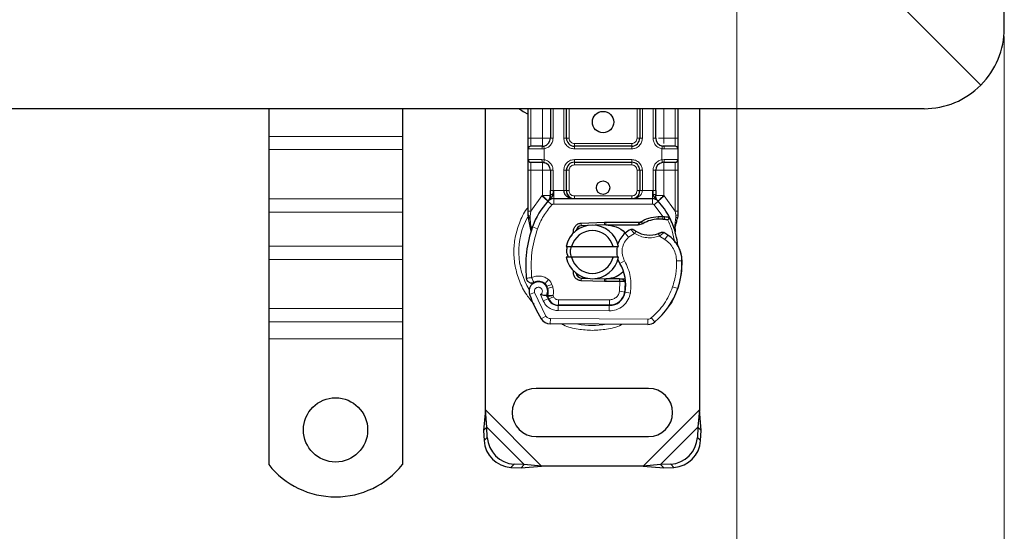
# Model space of a CAD drawing. Units: millimetres. Extents: x 0 to 420, y 0 to 297.
# Drawn here: x 146 to 183, y 64 to 83 of the extents above; entities that cross this region are included whole.
import ezdxf

# ---------------------------------------------------------------- set-up
doc = ezdxf.new("R2010")
doc.units = ezdxf.units.MM
doc.styles.add('SLDTEXTSTYLE0', font='TXT', dxfattribs={"width": 0.605})
doc.dimstyles.new('SLDDIMSTYLE0', dxfattribs={"dimtxt": 2.568319, "dimasz": 2.5, "dimexe": 0, "dimexo": 0.0625, "dimgap": 0.64208, "dimtad": 1, "dimlfac": 5, "dimrnd": 1e-09, "dimzin": 12, "dimdsep": 46, "dimtxsty": 'SLDTEXTSTYLE0', "dimsah": 1, "dimcen": 0.09, "dimadec": 0, "dimazin": 3, "dimtfac": 1, "dimtdec": 3, "dimtofl": 0, "dimtmove": 0, "dimatfit": 3, "dimfxl": 0, "dimfrac": 2, "dimtolj": 1, "dimtzin": 12, "dimarcsym": 0})

# ---------------------------------------------------------------- blocks, each defined once
blk = doc.blocks.new('_D_3')
at = {"color": 7, "linetype": 'Continuous', "lineweight": 0}
for p, q in [((92.98, 89.561), (92.98, 57.361)), ((172.98, 89.561), (172.98, 57.361)), ((172.98, 58.361), (92.98, 58.361))]:
    blk.add_line(p, q, dxfattribs=at)
at = {"color": 7, "linetype": 'Continuous', "lineweight": 18}
for points in [[(92.98, 58.361), (95.48, 57.986), (95.48, 58.736)], [(172.98, 58.361), (170.48, 58.736), (170.48, 57.986)]]:
    blk.add_solid(points, dxfattribs=at)
at = {"color": 7, "linetype": 'Continuous', "lineweight": 18, "insert": (130.04, 61.772), "char_height": 2.6458, "attachment_point": 1, "style": 'SLDTEXTSTYLE0'}
blk.add_mtext('400', dxfattribs=at)
blk = doc.blocks.new('_D_4')
at = {"color": 7, "linetype": 'Continuous', "lineweight": 0}
for p, q in [((82.98, 82.561), (82.98, 50.361)), ((182.98, 82.561), (182.98, 50.361)), ((82.98, 51.361), (182.98, 51.361))]:
    blk.add_line(p, q, dxfattribs=at)
at = {"color": 7, "linetype": 'Continuous', "lineweight": 18}
for points in [[(82.98, 51.361), (85.48, 50.986), (85.48, 51.736)], [(182.98, 51.361), (180.48, 51.736), (180.48, 50.986)]]:
    blk.add_solid(points, dxfattribs=at)
at = {"color": 7, "linetype": 'Continuous', "lineweight": 18, "insert": (130.04, 54.772), "char_height": 2.6458, "attachment_point": 1, "style": 'SLDTEXTSTYLE0'}
blk.add_mtext('500', dxfattribs=at)

msp = doc.modelspace()

# ---------------------------------------------------------------- linework, layer by layer
at = {"color": 7, "linetype": 'Continuous', "lineweight": 25}
for p, q in [((182.98, 82.8614), (182.98, 170.8614)), ((179.3285, 83.5129), (182.1013, 80.7401)), ((179.98, 79.8614), (85.98, 79.8614)), ((155.48, 79.8614), (155.48, 78.8275)), ((160.48, 79.8614), (160.48, 78.8275)), ((163.58, 68.6137), (163.58, 79.8614)), ((165.18, 78.7614), (165.18, 79.8614)), ((166.0102, 79.8614), (166.0102, 78.7614)), ((166.6102, 78.7614), (166.6102, 79.8614)), ((169.3497, 79.8614), (169.3497, 78.7614)), ((169.9497, 78.7614), (169.9497, 79.8614)), ((170.78, 79.8614), (170.78, 78.7614)), ((171.58, 79.8614), (171.58, 68.6137)), ((155.48, 78.8275), (155.48, 78.3325)), ((160.48, 78.8275), (160.48, 78.3325)), ((165.7102, 78.4614), (165.7625, 78.466)), ((169.0497, 78.4614), (166.9102, 78.4614)), ((170.2497, 78.4614), (170.1974, 78.466)), ((155.48, 78.3325), (155.48, 76.494)), ((160.48, 78.3325), (160.48, 76.494)), ((165.18, 77.9614), (165.18, 78.3614)), ((170.78, 78.3614), (170.78, 77.9614)), ((165.7102, 77.8614), (165.7625, 77.8568)), ((165.7102, 77.8614), (165.7922, 77.8451)), ((166.9102, 77.8614), (169.0497, 77.8614)), ((170.2497, 77.8614), (170.1974, 77.8568)), ((165.18, 76.0346), (165.18, 77.5614)), ((166.0102, 77.5614), (166.0102, 76.8008)), ((166.6102, 76.8014), (166.6102, 77.5614)), ((169.3497, 77.5614), (169.3497, 76.8014)), ((169.9497, 76.8008), (169.9497, 77.5614)), ((170.78, 77.5614), (170.78, 76.0346)), ((155.48, 76.494), (155.48, 75.999)), ((160.48, 76.494), (160.48, 75.999)), ((165.924, 76.4119), (165.9288, 76.4168)), ((166.1377, 76.5014), (169.8222, 76.5014)), ((170.0311, 76.4168), (170.036, 76.4119)), ((155.48, 75.999), (155.48, 74.7263)), ((160.48, 75.999), (160.48, 74.7263)), ((165.18, 75.8415), (165.18, 76.0346)), ((165.18, 75.8415), (165.1842, 75.7792)), ((170.0418, 75.8336), (170.2187, 75.8335)), ((170.2187, 75.8335), (170.2809, 75.8309)), ((170.78, 75.8771), (170.7663, 75.7736)), ((170.78, 76.0346), (170.78, 75.8771)), ((165.1842, 75.7792), (165.1958, 75.7204)), ((165.1847, 75.7823), (165.1947, 75.7253)), ((165.1958, 75.7204), (165.2602, 75.4138)), ((165.2808, 75.4657), (165.2748, 75.2552)), ((167.1608, 75.5855), (168.0356, 75.6205)), ((167.3994, 75.495), (167.1648, 75.4856)), ((168.0396, 75.5206), (167.6813, 75.5063)), ((168.0356, 75.6205), (168.08, 75.6214)), ((168.08, 75.6214), (169.363, 75.6214)), ((168.08, 75.5214), (169.2934, 75.5214)), ((169.2934, 75.5214), (169.363, 75.6214)), ((169.2934, 75.5214), (169.4781, 75.5746)), ((169.4781, 75.5746), (169.363, 75.6214)), ((170.2158, 75.7336), (170.2761, 75.7312)), ((170.4657, 75.8002), (170.4108, 75.7216)), ((170.6597, 75.5096), (170.6816, 75.2471)), ((165.2776, 75.2543), (165.2748, 75.2552)), ((166.7983, 75.1188), (166.8752, 75.2478)), ((170.6777, 75.2618), (170.6813, 75.2481)), ((170.6815, 75.2995), (170.6811, 75.4557)), ((155.48, 74.7263), (155.48, 74.2313)), ((160.48, 74.7263), (160.48, 74.2313)), ((166.6002, 74.7114), (166.8054, 74.7114)), ((166.8054, 74.7114), (168.3545, 74.7114)), ((168.3545, 74.7114), (168.5597, 74.7114)), ((155.48, 74.2313), (155.48, 72.3928)), ((160.48, 74.2313), (160.48, 72.3928)), ((166.8054, 74.3114), (166.6002, 74.3114)), ((168.3545, 74.3114), (166.8054, 74.3114)), ((168.5597, 74.3114), (168.3545, 74.3114)), ((166.9904, 73.655), (167.0144, 73.6149)), ((168.0356, 73.4023), (167.1608, 73.4373)), ((167.1648, 73.5373), (167.3994, 73.5279)), ((167.6813, 73.5166), (168.0396, 73.5022)), ((168.08, 73.4014), (168.0356, 73.4023)), ((168.593, 73.5014), (168.08, 73.5014)), ((168.593, 73.4014), (168.08, 73.4014)), ((168.6, 73.5014), (168.593, 73.5014)), ((168.6066, 73.4014), (168.593, 73.4014)), ((168.8074, 73.4021), (168.6956, 73.5014)), ((168.6956, 73.5014), (168.8113, 73.5014)), ((165.9081, 73.1431), (165.8772, 73.2341)), ((170.804, 73.231), (170.7615, 73.1165)), ((165.9481, 72.7569), (165.9072, 72.8475)), ((166.3024, 72.5189), (168.2097, 72.5091)), ((168.22, 72.5214), (166.3127, 72.5214)), ((168.3337, 72.5214), (168.22, 72.5214)), ((155.48, 72.3928), (155.48, 71.8978)), ((160.48, 72.3928), (160.48, 71.8978)), ((155.48, 71.8978), (155.48, 71.2614)), ((160.48, 71.8978), (160.48, 71.2614)), ((169.6534, 71.8017), (166.0084, 71.8204)), ((155.48, 71.2614), (155.48, 66.5639)), ((160.48, 71.2614), (160.48, 66.5639)), ((169.68, 69.4114), (165.48, 69.4114)), ((163.58, 68.6137), (163.5127, 67.8442)), ((163.6322, 67.9637), (163.58, 68.6137)), ((171.58, 68.6137), (171.5277, 67.9637)), ((171.6472, 67.8442), (171.58, 68.6137)), ((163.6322, 67.9637), (163.5127, 67.8442)), ((163.5127, 67.8442), (163.5314, 67.4629)), ((163.651, 67.5824), (163.6322, 67.9637)), ((171.5277, 67.9637), (171.5089, 67.5824)), ((171.6472, 67.8442), (171.5277, 67.9637)), ((171.6285, 67.4629), (171.6472, 67.8442)), ((165.48, 67.6114), (169.68, 67.6114)), ((164.5314, 66.4629), (164.9127, 66.4442)), ((165.0322, 66.5637), (164.651, 66.5824)), ((164.9127, 66.4442), (165.0322, 66.5637)), ((164.9127, 66.4442), (165.6822, 66.5114)), ((165.6822, 66.5114), (165.0322, 66.5637)), ((169.4777, 66.5114), (165.6822, 66.5114)), ((170.1277, 66.5637), (169.4777, 66.5114)), ((169.4777, 66.5114), (170.2472, 66.4442)), ((170.5089, 66.5824), (170.1277, 66.5637)), ((170.1277, 66.5637), (170.2472, 66.4442)), ((170.2472, 66.4442), (170.6285, 66.4629))]:
    msp.add_line(p, q, dxfattribs=at)
at = {"color": 8, "linetype": 'Continuous', "lineweight": 18}
for p, q in [((165.28, 78.7614), (165.28, 79.8614)), ((165.7102, 78.7614), (165.7102, 79.8614)), ((166.1102, 79.8614), (166.1102, 78.7614)), ((166.5102, 78.7614), (166.5102, 79.8614)), ((166.7102, 79.8614), (166.7102, 78.7614)), ((169.2497, 78.7614), (169.2497, 79.8614)), ((169.4497, 79.8614), (169.4497, 78.7614)), ((169.8497, 78.7614), (169.8497, 79.8614)), ((170.2497, 79.8614), (170.2497, 78.7614)), ((170.68, 79.8614), (170.68, 78.7614)), ((160.48, 78.8275), (155.48, 78.8275)), ((165.18, 78.7614), (165.28, 78.7614)), ((165.28, 78.4614), (165.28, 78.7614)), ((165.28, 78.7614), (165.7102, 78.7614)), ((166.1102, 78.7614), (166.0102, 78.7614)), ((166.5102, 78.7614), (166.6102, 78.7614)), ((166.6102, 78.7614), (166.7102, 78.7614)), ((166.9102, 78.5614), (166.9102, 78.4614)), ((166.9102, 78.5614), (169.0497, 78.5614)), ((166.9102, 78.3614), (166.9102, 78.4614)), ((169.0497, 78.4614), (169.0497, 78.5614)), ((169.0497, 78.3614), (169.0497, 78.4614)), ((169.2497, 78.7614), (169.3497, 78.7614)), ((169.3497, 78.7614), (169.4497, 78.7614)), ((169.8497, 78.7614), (169.9497, 78.7614)), ((170.2497, 78.7614), (170.68, 78.7614)), ((170.68, 78.7614), (170.68, 78.4614)), ((170.78, 78.7614), (170.68, 78.7614)), ((160.48, 78.3325), (155.48, 78.3325)), ((165.6963, 78.3614), (165.18, 78.3614)), ((165.78, 78.3676), (165.6963, 78.3614)), ((165.78, 78.3676), (165.78, 77.9553)), ((169.0497, 78.3614), (166.9102, 78.3614)), ((170.18, 77.9553), (170.18, 78.3676)), ((170.2636, 78.3614), (170.18, 78.3676)), ((170.78, 78.3614), (170.2636, 78.3614)), ((165.18, 77.9614), (165.6963, 77.9614)), ((165.28, 77.5614), (165.28, 77.8614)), ((165.6963, 77.9614), (165.78, 77.9553)), ((166.9102, 77.9614), (169.0497, 77.9614)), ((166.9102, 77.9614), (166.9102, 77.8614)), ((166.9102, 77.8614), (166.9102, 77.7614)), ((169.0497, 77.7614), (166.9102, 77.7614)), ((169.0497, 77.9614), (169.0497, 77.8614)), ((169.0497, 77.7614), (169.0497, 77.8614)), ((170.18, 77.9553), (170.2636, 77.9614)), ((170.2636, 77.9614), (170.78, 77.9614)), ((170.68, 77.8614), (170.68, 77.5614)), ((165.18, 77.5614), (165.28, 77.5614)), ((165.7102, 77.5614), (165.28, 77.5614)), ((165.28, 76.0346), (165.28, 77.5614)), ((165.7102, 76.6224), (165.7102, 77.5614)), ((166.1102, 77.5614), (166.0102, 77.5614)), ((166.1102, 77.5614), (166.1102, 76.8008)), ((166.5102, 76.8014), (166.5102, 77.5614)), ((166.5102, 77.5614), (166.6102, 77.5614)), ((166.7102, 77.5614), (166.6102, 77.5614)), ((166.7102, 77.5614), (166.7102, 76.8014)), ((169.3497, 77.5614), (169.2497, 77.5614)), ((169.2497, 76.8014), (169.2497, 77.5614)), ((169.4497, 77.5614), (169.3497, 77.5614)), ((169.4497, 77.5614), (169.4497, 76.8014)), ((169.8497, 76.8008), (169.8497, 77.5614)), ((169.8497, 77.5614), (169.9497, 77.5614)), ((170.68, 77.5614), (170.2497, 77.5614)), ((170.2497, 77.5614), (170.2497, 76.6224)), ((170.78, 77.5614), (170.68, 77.5614)), ((170.68, 77.5614), (170.68, 76.0346)), ((165.28, 76.0346), (165.6956, 76.607)), ((165.6956, 76.607), (165.7102, 76.6224)), ((165.6956, 76.607), (165.9166, 76.4042)), ((166.1102, 76.8008), (166.1377, 76.8014)), ((166.1377, 76.5014), (166.1377, 76.8014)), ((166.1377, 76.8014), (166.5102, 76.8014)), ((166.6102, 76.8014), (166.7102, 76.8014)), ((166.9102, 76.6014), (166.9102, 76.5014)), ((166.9102, 76.6014), (169.0497, 76.6014)), ((169.0497, 76.5014), (169.0497, 76.6014)), ((169.2497, 76.8014), (169.3497, 76.8014)), ((169.4497, 76.8014), (169.8222, 76.8014)), ((169.8222, 76.8014), (169.8222, 76.5014)), ((169.8222, 76.8014), (169.8497, 76.8008)), ((170.0433, 76.4042), (170.2643, 76.607)), ((170.2497, 76.6224), (170.2643, 76.607)), ((170.2643, 76.607), (170.68, 76.0346)), ((160.48, 76.494), (155.48, 76.494)), ((166.064, 76.269), (165.9166, 76.4042)), ((166.1377, 76.5014), (166.1377, 76.3014)), ((166.1377, 76.3014), (169.8222, 76.3014)), ((169.8222, 76.3014), (169.8222, 76.5014)), ((170.0433, 76.4042), (169.8959, 76.269)), ((170.2187, 75.8335), (169.8959, 76.269)), ((155.48, 75.999), (160.48, 75.999)), ((165.2025, 75.8962), (165.1849, 75.8657)), ((165.2597, 75.8514), (165.2573, 75.8051)), ((165.2597, 75.8514), (165.28, 76.0346)), ((170.0446, 75.7336), (170.0418, 75.8336)), ((170.2187, 75.8335), (170.2158, 75.7336)), ((170.2809, 75.8309), (170.2761, 75.7312)), ((170.68, 76.0346), (170.6965, 75.8855)), ((170.6965, 75.8855), (170.6963, 75.8122)), ((165.2596, 75.7609), (165.2573, 75.8051)), ((165.2596, 75.7609), (165.2808, 75.4657)), ((165.3401, 75.4448), (165.2808, 75.4657)), ((167.1608, 75.5855), (167.1648, 75.4856)), ((168.0396, 75.5206), (168.0356, 75.6205)), ((168.08, 75.6214), (168.08, 75.5214)), ((170.6597, 75.5096), (170.6963, 75.8122)), ((165.5286, 75.3781), (165.3401, 75.4448)), ((168.9324, 75.0597), (168.8015, 75.2109)), ((169.1599, 75.198), (168.9324, 75.0597)), ((170.2948, 74.9785), (170.0842, 75.1)), ((170.4076, 75.1437), (170.2948, 74.9785)), ((160.48, 74.7263), (155.48, 74.7263)), ((160.48, 74.2313), (155.48, 74.2313)), ((168.7847, 74.1796), (168.6117, 74.0794)), ((170.9305, 74.1803), (170.7305, 74.1757)), ((170.9303, 74.1865), (170.9322, 74.1865)), ((165.9374, 73.4825), (165.8126, 73.3262)), ((165.8772, 73.2341), (166.0666, 73.2984)), ((166.0975, 73.2073), (166.0666, 73.2984)), ((167.1648, 73.5373), (167.1608, 73.4373)), ((168.0356, 73.4023), (168.0396, 73.5022)), ((168.08, 73.5014), (168.08, 73.4014)), ((168.593, 73.4014), (168.593, 73.5014)), ((168.5948, 73.0393), (168.6066, 73.4014)), ((168.6066, 73.4014), (168.6, 73.5014)), ((168.8269, 73.3014), (168.813, 73.3014)), ((165.4203, 72.9927), (165.2317, 72.9261)), ((165.4203, 72.9927), (165.8403, 72.1153)), ((165.6411, 72.9154), (165.7414, 72.6796)), ((165.9081, 73.1431), (166.0975, 73.2073)), ((166.1304, 72.8392), (166.1111, 72.8821)), ((168.5948, 73.0393), (168.7922, 73.0066)), ((169.0013, 72.9743), (168.8042, 73.008)), ((170.5809, 73.2061), (170.7701, 73.1415)), ((170.804, 73.231), (170.7996, 73.2323)), ((165.7414, 72.6796), (165.9231, 72.7632)), ((165.9481, 72.7569), (166.1304, 72.8392)), ((166.3014, 72.3189), (166.3024, 72.5189)), ((166.3127, 72.7214), (168.22, 72.7214)), ((166.3127, 72.7214), (166.3127, 72.5214)), ((168.22, 72.5214), (168.22, 72.7214)), ((168.6707, 72.7214), (168.6581, 72.7214)), ((160.48, 72.3928), (155.48, 72.3928)), ((166.3014, 72.3189), (168.2087, 72.3091)), ((168.2097, 72.5091), (168.2087, 72.3091)), ((155.48, 71.8978), (160.48, 71.8978)), ((165.6701, 72.0102), (165.8403, 72.1153)), ((166.0094, 72.0204), (166.0084, 71.8204)), ((166.0094, 72.0204), (169.6544, 72.0017)), ((169.6534, 71.8017), (169.6544, 72.0017)), ((169.7833, 72.048), (169.9112, 71.8942)), ((160.48, 71.2614), (155.48, 71.2614)), ((165.6822, 66.5114), (163.58, 68.6137)), ((171.58, 68.6137), (169.4777, 66.5114)), ((165.0322, 66.5637), (163.6322, 67.9637)), ((171.5277, 67.9637), (170.1277, 66.5637)), ((163.5314, 67.4629), (163.651, 67.5824)), ((171.5089, 67.5824), (171.6285, 67.4629)), ((164.651, 66.5824), (164.5314, 66.4629)), ((170.6285, 66.4629), (170.5089, 66.5824))]:
    msp.add_line(p, q, dxfattribs=at)
at = {"color": 7, "linetype": 'Continuous', "lineweight": 25, "flags": 128}
for points in [[(164.8575, 79.8614), (164.9934, 79.7543), (165.18, 79.6629)], [(168.6117, 74.0794), (168.5457, 74.22), (168.5407, 74.234)]]:
    msp.add_lwpolyline(points, dxfattribs=at)
at = {"color": 7, "linetype": 'Continuous', "lineweight": 25}
for centre, radius in [((167.98, 79.3614), 0.4), ((167.98, 76.9114), 0.25), ((157.98, 67.8614), 1.2)]:
    msp.add_circle(centre, radius, dxfattribs=at)
for centre, radius, start, end in [((179.98, 82.8614), 3, 315, 0), ((179.98, 82.8614), 3, 270, 315), ((165.28, 78.3614), 0.1, 90, 180), ((165.7102, 78.7614), 0.3, 280.04173, 360), ((166.9102, 78.7614), 0.3, 180, 270), ((169.0497, 78.7614), 0.3, 270, 360), ((170.2497, 78.7614), 0.3, 180, 259.95827), ((170.68, 78.3614), 0.1, 360, 90), ((165.28, 77.9614), 0.1, 180, 270), ((165.7102, 77.5614), 0.3, 0, 79.95827), ((166.9102, 77.5614), 0.3, 90, 180), ((169.0497, 77.5614), 0.3, 0, 90), ((170.2497, 77.5614), 0.3, 100.04173, 180), ((170.68, 77.9614), 0.1, 270, 360), ((166.9102, 76.8014), 0.3, 201.28082, 233.8546), ((167.98, 74.5114), 2.8, 137.46815, 160.529), ((166.1377, 76.2014), 0.3, 90, 137.46815), ((169.8222, 76.2014), 0.3, 42.53185, 90), ((167.98, 74.5114), 2.8, 27.40461, 42.53185), ((167.58, 74.5114), 1, 11.53696, 168.46304), ((167.1728, 75.2858), 0.2, 92.29244, 173.95323), ((168.08, 74.5114), 1.01, 90, 92.29244), ((170.0786, 74.5241), 1.21, 91.60861, 119.75321), ((170.1291, 72.7248), 3.01, 88.34868, 91.60861), ((167.98, 74.5114), 2.8, 15.23312, 27.40461), ((169.4884, 73.9781), 4.4, 160.529, 185.82991), ((167.58, 74.5114), 0.8, 14.47751, 165.52249), ((169.3905, 74.5304), 0.9, 130.87655, 161.97249), ((169.4559, 74.4548), 1, 115.97607, 130.87655), ((169.7283, 76.1514), 1.01, 239.19719, 288.69975), ((169.3924, 73.6573), 1.8, 55.66627, 61.38696), ((169.7308, 74.1528), 1.2, 1.31573, 55.66627), ((167.98, 74.5114), 2.8, 7.17278, 15.23312), ((169.3905, 74.5304), 0.9, 168.31302, 194.38268), ((169.7326, 74.1528), 1.2, 1.60861, 25.79023), ((167.58, 74.5114), 1, 191.53696, 348.46304), ((167.58, 74.5114), 0.8, 194.47751, 345.52249), ((167.2271, 73.2776), 1.6, 350.30154, 30.07429), ((167.9313, 74.1114), 3, 341.13599, 1.31573), ((167.9333, 74.1023), 3, 343.11626, 1.60861), ((167.1728, 73.7371), 0.2, 186.04677, 267.70756), ((165.5617, 73.0427), 0.35, 332.27353, 199.45418), ((165.5693, 73.0214), 0.39, 51.39879, 116.05174), ((165.6878, 73.1699), 0.2, 18.73021, 51.39879), ((168.08, 74.5114), 1.01, 267.70756, 270), ((167.2334, 73.2649), 1.58, 350.59443, 4.98453), ((169.72, 74.5114), 4.76, 199.45418, 211.70017), ((165.5499, 73.0216), 0.3782, 340.06862, 18.73021), ((168.2128, 73.1091), 0.6, 269.70712, 350.30154), ((168.22, 73.1014), 0.58, 270, 350.59443), ((168.1205, 74.0468), 2.8, 309.75692, 341.13599), ((169.72, 74.5114), 4.18, 202.97536, 204.72318), ((166.3046, 72.9389), 0.42, 204.72318, 269.70712), ((166.3127, 72.9214), 0.4, 204.29106, 270), ((166.0104, 72.2204), 0.4, 211.70017, 269.70712), ((169.6554, 72.2017), 0.4, 269.70712, 309.75692), ((165.48, 68.5114), 0.9, 90, 270), ((169.68, 68.5114), 0.9, 270, 90), ((164.6, 67.5315), 1.0708, 183.67115, 266.32885), ((164.7195, 67.651), 1.0708, 183.67115, 266.32885), ((170.4404, 67.651), 1.0708, 273.67115, 356.32885), ((170.5599, 67.5315), 1.0708, 273.67115, 356.32885), ((157.98, 68.5614), 3.2, 218.62483, 321.37517)]:
    msp.add_arc(centre, radius, start, end, dxfattribs=at)
at = {"color": 8, "linetype": 'Continuous', "lineweight": 18}
for centre, radius, start, end in [((167.58, 74.5114), 2.7514, 151.82617, 210.80815), ((167.58, 74.5114), 2.7514, 258.51741, 280.89683), ((169.6554, 72.2017), 0.2, 269.70712, 309.75692)]:
    msp.add_arc(centre, radius, start, end, dxfattribs=at)
at = {"color": 7, "linetype": 'Continuous', "lineweight": 25}
for points, knots in [([(165.18, 78.3614), (165.18, 78.3668), (165.18, 78.3751), (165.18, 78.4249), (165.18, 78.4766), (165.18, 78.5402), (165.18, 78.6334), (165.18, 78.7111), (165.18, 78.7614)], [0, 0, 0, 0, 0.2394429, 0.3696359, 0.4999999, 0.6301929, 0.7605571, 1, 1, 1, 1]), ([(165.7102, 78.4614), (165.6539, 78.4614), (165.5374, 78.4614), (165.3948, 78.4614), (165.2978, 78.4614), (165.2858, 78.4614), (165.28, 78.4614)], [0, 0, 0, 0, 0.24182894, 0.5, 0.75817106, 1, 1, 1, 1]), ([(170.68, 78.4614), (170.6741, 78.4614), (170.6621, 78.4614), (170.5651, 78.4614), (170.4225, 78.4614), (170.306, 78.4614), (170.2497, 78.4614)], [0, 0, 0, 0, 0.2418289, 0.5, 0.7581711, 1, 1, 1, 1]), ([(170.78, 78.7614), (170.78, 78.7111), (170.78, 78.6335), (170.78, 78.5403), (170.78, 78.4766), (170.78, 78.4249), (170.78, 78.3751), (170.78, 78.3668), (170.78, 78.3614)], [0, 0, 0, 0, 0.2394429, 0.3696359, 0.4999999, 0.6301929, 0.7605571, 1, 1, 1, 1]), ([(165.18, 77.5614), (165.18, 77.6117), (165.18, 77.6894), (165.18, 77.7826), (165.18, 77.8462), (165.18, 77.8979), (165.18, 77.9478), (165.18, 77.9561), (165.18, 77.9614)], [0, 0, 0, 0, 0.2394429, 0.3696359, 0.4999999, 0.6301929, 0.7605571, 1, 1, 1, 1]), ([(165.28, 77.8614), (165.2858, 77.8614), (165.2978, 77.8614), (165.3948, 77.8614), (165.5374, 77.8614), (165.6539, 77.8614), (165.7102, 77.8614)], [0, 0, 0, 0, 0.2418289, 0.5, 0.7581711, 1, 1, 1, 1]), ([(170.2497, 77.8614), (170.306, 77.8614), (170.4225, 77.8614), (170.5651, 77.8614), (170.6621, 77.8614), (170.6741, 77.8614), (170.68, 77.8614)], [0, 0, 0, 0, 0.2418289, 0.5, 0.7581711, 1, 1, 1, 1]), ([(170.78, 77.9614), (170.78, 77.9561), (170.78, 77.9478), (170.78, 77.898), (170.78, 77.8463), (170.78, 77.7826), (170.78, 77.6894), (170.78, 77.6117), (170.78, 77.5614)], [0, 0, 0, 0, 0.2394429, 0.3696359, 0.4999999, 0.6301929, 0.7605571, 1, 1, 1, 1]), ([(165.924, 76.4119), (165.9669, 76.4498), (166.0287, 76.5042), (166.0852, 76.5781), (166.1034, 76.6265), (166.106, 76.6534), (166.1073, 76.6669)], [0, 0, 0, 0, 0.5432892, 0.7812437, 0.8906704, 1, 1, 1, 1]), ([(165.924, 76.4119), (165.9433, 76.4348), (165.9724, 76.4693), (166.0038, 76.5441), (166.0082, 76.598), (166.0102, 76.6224)], [0, 0, 0, 0, 0.5198855, 0.7820128, 1, 1, 1, 1]), ([(166.0102, 76.6224), (166.0102, 76.651), (166.0102, 76.708), (166.0102, 76.7699), (166.0102, 76.8008)], [0, 0, 0, 0, 0.50000518, 1, 1, 1, 1]), ([(166.5102, 76.8014), (166.5116, 76.7825), (166.5146, 76.7433), (166.538, 76.6867), (166.5756, 76.6332), (166.6483, 76.5677), (166.7626, 76.513), (166.8607, 76.5053), (166.9102, 76.5014)], [0, 0, 0, 0, 0.0888851, 0.1840891, 0.2942826, 0.4225391, 0.7088702, 1, 1, 1, 1]), ([(166.6102, 76.8014), (166.6113, 76.7825), (166.6135, 76.7433), (166.6311, 76.6867), (166.6592, 76.6332), (166.7138, 76.5677), (166.7995, 76.513), (166.8731, 76.5053), (166.9102, 76.5014)], [0, 0, 0, 0, 0.0888886, 0.1840893, 0.294292, 0.4225392, 0.7088703, 1, 1, 1, 1]), ([(169.0497, 76.5014), (169.0868, 76.5053), (169.1604, 76.513), (169.2461, 76.5677), (169.3007, 76.6332), (169.3288, 76.6867), (169.3464, 76.7433), (169.3486, 76.7825), (169.3497, 76.8014)], [0, 0, 0, 0, 0.2911298, 0.5774609, 0.7057174, 0.8159109, 0.9111149, 1, 1, 1, 1]), ([(169.8526, 76.6669), (169.8539, 76.6534), (169.8565, 76.6265), (169.8747, 76.5781), (169.9312, 76.5042), (169.993, 76.4498), (170.036, 76.4119)], [0, 0, 0, 0, 0.1093195, 0.2187549, 0.4567095, 1, 1, 1, 1]), ([(169.9497, 76.8008), (169.9497, 76.7699), (169.9497, 76.708), (169.9497, 76.651), (169.9497, 76.6224)], [0, 0, 0, 0, 0.4999948, 1, 1, 1, 1]), ([(170.036, 76.4119), (170.0166, 76.4348), (169.9875, 76.4693), (169.9561, 76.5441), (169.9517, 76.598), (169.9497, 76.6224)], [0, 0, 0, 0, 0.5198881, 0.7820105, 1, 1, 1, 1]), ([(170.2809, 75.8309), (170.3081, 75.8285), (170.3598, 75.824), (170.4192, 75.813), (170.4582, 75.8027), (170.4634, 75.801), (170.4657, 75.8002)], [0, 0, 0, 0, 0.2949533, 0.5626064, 0.7961003, 1, 1, 1, 1]), ([(168.08, 75.5214), (168.2094, 75.5043), (168.4683, 75.4701), (168.7249, 75.3309), (168.8002, 75.2166), (168.8032, 75.212)], [0, 0, 0, 0, 0.4898418, 0.9796837, 1, 1, 1, 1]), ([(170.2761, 75.7312), (170.294, 75.7303), (170.3288, 75.7284), (170.3671, 75.7254), (170.3901, 75.7235), (170.4019, 75.7224), (170.4094, 75.7217), (170.4103, 75.7217), (170.4108, 75.7216)], [0, 0, 0, 0, 0.2912598, 0.5654459, 0.6879243, 0.8028337, 0.9033298, 1, 1, 1, 1]), ([(170.6811, 75.4557), (170.6942, 75.5046), (170.7205, 75.6026), (170.751, 75.7165), (170.7663, 75.7736)], [0, 0, 0, 0, 0.49891425, 1, 1, 1, 1]), ([(165.2602, 75.4138), (165.2674, 75.371), (165.2754, 75.3232), (165.2755, 75.2852), (165.2755, 75.2812)], [0, 0, 0, 0, 0.8961261, 1, 1, 1, 1]), ([(169.1218, 75.3438), (169.1222, 75.3435), (169.1229, 75.343), (169.1286, 75.3387), (169.1374, 75.3323), (169.1527, 75.3214), (169.1773, 75.3046), (169.1999, 75.2907), (169.2111, 75.2839)], [0, 0, 0, 0, 0.13150251, 0.26198675, 0.38814904, 0.51596954, 0.75966272, 1, 1, 1, 1]), ([(170.1634, 75.2399), (170.1629, 75.2397), (170.1619, 75.2392), (170.154, 75.2355), (170.1422, 75.2301), (170.1225, 75.2214), (170.092, 75.2088), (170.0654, 75.1994), (170.0521, 75.1947)], [0, 0, 0, 0, 0.1316821, 0.2619678, 0.3866762, 0.5147457, 0.7577354, 1, 1, 1, 1]), ([(170.8131, 74.6749), (170.8098, 74.682), (170.8027, 74.6972), (170.7908, 74.7263), (170.7795, 74.7591), (170.7694, 74.7964), (170.7621, 74.8323), (170.7593, 74.8518), (170.758, 74.861)], [0, 0, 0, 0, 0.1053751, 0.2239328, 0.4709015, 0.7361236, 0.8746205, 1, 1, 1, 1]), ([(166.6837, 74.3114), (166.6527, 74.3956), (166.604, 74.5278), (166.6365, 74.6626), (166.6483, 74.7114)], [0, 0, 0, 0, 0.6373376, 1, 1, 1, 1]), ([(166.7909, 74.7114), (166.7715, 74.65), (166.7297, 74.5174), (166.7685, 74.3834), (166.7894, 74.3114)], [0, 0, 0, 0, 0.4634551, 1, 1, 1, 1]), ([(168.7226, 73.7495), (168.6406, 73.6843), (168.4537, 73.5358), (168.2143, 73.5138), (168.08, 73.5014)], [0, 0, 0, 0, 0.4387867, 1, 1, 1, 1]), ([(165.1895, 73.392), (165.1792, 73.4006), (165.1594, 73.417), (165.1461, 73.4382), (165.1397, 73.4483)], [0, 0, 0, 0, 0.5253166, 1, 1, 1, 1]), ([(168.6, 73.5014), (168.6128, 73.5014), (168.6382, 73.5014), (168.6696, 73.5014), (168.6914, 73.5014), (168.6942, 73.5014), (168.6956, 73.5014)], [0, 0, 0, 0, 0.2543788, 0.5057555, 0.7538042, 1, 1, 1, 1]), ([(168.8074, 73.4021), (168.8045, 73.4021), (168.8, 73.4021), (168.7737, 73.4019), (168.7407, 73.4018), (168.6969, 73.4016), (168.6475, 73.4015), (168.6204, 73.4014), (168.6066, 73.4014)], [0, 0, 0, 0, 0.2512887, 0.37867986, 0.50685575, 0.74190284, 0.86819715, 1, 1, 1, 1]), ([(165.8715, 72.8798), (165.8706, 72.8799), (165.8687, 72.88), (165.8535, 72.8806), (165.8302, 72.882), (165.789, 72.8855), (165.7241, 72.8927), (165.6688, 72.9078), (165.6411, 72.9154)], [0, 0, 0, 0, 0.1231397, 0.2444406, 0.375002, 0.4996462, 0.7493232, 1, 1, 1, 1]), ([(170.5737, 72.697), (170.5569, 72.6673), (170.5257, 72.612), (170.4867, 72.5494), (170.4619, 72.5111), (170.4535, 72.4984), (170.4531, 72.4978), (170.453, 72.4977)], [0, 0, 0, 0, 0.3015402, 0.5595963, 0.7565468, 0.9544621, 1, 1, 1, 1])]:
    msp.add_open_spline(points, degree=3, knots=knots, dxfattribs=at)
at = {"color": 8, "linetype": 'Continuous', "lineweight": 18}
for points in [[(165.6963, 78.3614), (165.6965, 78.3745), (165.6969, 78.4007), (165.7001, 78.4338), (165.7047, 78.4569), (165.7084, 78.4599), (165.7102, 78.4614)], [(165.7102, 78.7614), (165.7102, 78.7221), (165.7102, 78.6435), (165.7102, 78.5443), (165.7102, 78.475), (165.7102, 78.4659), (165.7102, 78.4614)], [(165.7102, 78.7614), (165.7495, 78.7614), (165.8281, 78.7614), (165.9273, 78.7614), (165.9967, 78.7614), (166.0057, 78.7614), (166.0102, 78.7614)], [(165.7625, 78.466), (165.7628, 78.4645), (165.7633, 78.4616), (165.7673, 78.4388), (165.7731, 78.4063), (165.7777, 78.3805), (165.78, 78.3676)], [(170.18, 78.3676), (170.1822, 78.3805), (170.1868, 78.4063), (170.1926, 78.4388), (170.1966, 78.4616), (170.1971, 78.4645), (170.1974, 78.466)], [(170.2497, 78.4614), (170.2515, 78.4599), (170.2552, 78.4569), (170.2598, 78.4338), (170.263, 78.4007), (170.2634, 78.3745), (170.2636, 78.3614)], [(165.7102, 77.8614), (165.7084, 77.8629), (165.7047, 77.8659), (165.7001, 77.8891), (165.6969, 77.9221), (165.6965, 77.9483), (165.6963, 77.9614)], [(165.7102, 77.8614), (165.7102, 77.8569), (165.7102, 77.8479), (165.7102, 77.7785), (165.7102, 77.6794), (165.7102, 77.6007), (165.7102, 77.5614)], [(165.78, 77.9553), (165.7777, 77.9424), (165.7731, 77.9166), (165.7673, 77.884), (165.7633, 77.8613), (165.7628, 77.8583), (165.7625, 77.8568)], [(170.1974, 77.8568), (170.1971, 77.8583), (170.1966, 77.8613), (170.1926, 77.884), (170.1868, 77.9166), (170.1822, 77.9424), (170.18, 77.9553)], [(170.2636, 77.9614), (170.2634, 77.9483), (170.263, 77.9221), (170.2598, 77.8891), (170.2552, 77.8659), (170.2515, 77.8629), (170.2497, 77.8614)], [(170.2497, 77.5614), (170.2497, 77.6007), (170.2497, 77.6794), (170.2497, 77.7785), (170.2497, 77.8479), (170.2497, 77.8569), (170.2497, 77.8614)], [(165.7102, 77.5614), (165.7495, 77.5614), (165.8281, 77.5614), (165.9273, 77.5614), (165.9967, 77.5614), (166.0057, 77.5614), (166.0102, 77.5614)], [(170.2497, 77.5614), (170.2104, 77.5614), (170.1318, 77.5614), (170.0326, 77.5614), (169.9632, 77.5614), (169.9542, 77.5614), (169.9497, 77.5614)], [(165.924, 76.4119), (165.9207, 76.4151), (165.9143, 76.4214), (165.8649, 76.4701), (165.7942, 76.5397), (165.7382, 76.5949), (165.7102, 76.6224)], [(166.0102, 76.6224), (166.0057, 76.6224), (165.9967, 76.6224), (165.9273, 76.6224), (165.8281, 76.6224), (165.7495, 76.6224), (165.7102, 76.6224)], [(166.0102, 76.8008), (166.0117, 76.8008), (166.0147, 76.8008), (166.0378, 76.8008), (166.0709, 76.8008), (166.0971, 76.8008), (166.1102, 76.8008)], [(166.5102, 76.8014), (166.5233, 76.8014), (166.5495, 76.8014), (166.5826, 76.8014), (166.6057, 76.8014), (166.6087, 76.8014), (166.6102, 76.8014)], [(169.3497, 76.8014), (169.3512, 76.8014), (169.3542, 76.8014), (169.3773, 76.8014), (169.4104, 76.8014), (169.4366, 76.8014), (169.4497, 76.8014)], [(169.8497, 76.8008), (169.8628, 76.8008), (169.889, 76.8008), (169.9221, 76.8008), (169.9452, 76.8008), (169.9482, 76.8008), (169.9497, 76.8008)], [(170.2497, 76.6224), (170.2104, 76.6224), (170.1318, 76.6224), (170.0326, 76.6224), (169.9632, 76.6224), (169.9542, 76.6224), (169.9497, 76.6224)], [(170.2497, 76.6224), (170.2217, 76.5949), (170.1657, 76.5397), (170.095, 76.4701), (170.0456, 76.4214), (170.0392, 76.4151), (170.036, 76.4119)], [(166.064, 76.269), (165.9523, 76.1341), (165.7289, 75.8641), (165.5954, 75.5401), (165.5286, 75.3781)], [(166.1377, 76.3014), (166.1308, 76.301), (166.117, 76.3002), (166.0972, 76.2935), (166.0789, 76.2835), (166.069, 76.2738), (166.064, 76.269)], [(169.8959, 76.269), (169.8909, 76.2738), (169.881, 76.2835), (169.8627, 76.2935), (169.8429, 76.3002), (169.8291, 76.301), (169.8222, 76.3014)], [(165.18, 76.0346), (165.1815, 76.0346), (165.1845, 76.0346), (165.2076, 76.0346), (165.2406, 76.0346), (165.2668, 76.0346), (165.28, 76.0346)], [(170.68, 76.0346), (170.6931, 76.0346), (170.7193, 76.0346), (170.7523, 76.0346), (170.7754, 76.0346), (170.7784, 76.0346), (170.78, 76.0346)], [(170.3927, 75.7233), (170.4557, 75.5831), (170.5817, 75.3029), (170.6331, 75), (170.6588, 74.8486)], [(165.5286, 75.3781), (165.4416, 75.0797), (165.2676, 74.4829), (165.296, 73.862), (165.3102, 73.5515)], [(169.2111, 75.2839), (169.2104, 75.2826), (169.2088, 75.28), (169.197, 75.2601), (169.1801, 75.2318), (169.1666, 75.2092), (169.1599, 75.198)], [(170.0842, 75.1), (170.08, 75.1124), (170.0716, 75.1372), (170.061, 75.1685), (170.0536, 75.1905), (170.0526, 75.1933), (170.0521, 75.1947)], [(168.7847, 74.1796), (168.8737, 73.9882), (169.0515, 73.6054), (169.0181, 73.1847), (169.0013, 72.9743)], [(170.5809, 73.2061), (170.6272, 73.3644), (170.7199, 73.681), (170.727, 74.0108), (170.7305, 74.1757)], [(165.1112, 73.5312), (165.1142, 73.5315), (165.1202, 73.5321), (165.1662, 73.5368), (165.232, 73.5435), (165.2841, 73.5488), (165.3102, 73.5515)], [(165.3102, 73.5515), (165.3217, 73.5279), (165.3447, 73.4808), (165.3737, 73.4215), (165.394, 73.3799), (165.3967, 73.3745), (165.398, 73.3718)], [(165.9374, 73.4825), (165.9655, 73.4565), (166.0218, 73.4044), (166.0517, 73.3337), (166.0666, 73.2984)], [(166.0975, 73.2073), (166.1115, 73.1536), (166.1393, 73.0461), (166.1205, 72.9367), (166.1111, 72.8821)], [(170.5809, 73.2061), (170.4878, 72.9856), (170.3018, 72.5446), (169.9561, 72.2135), (169.7833, 72.048)], [(166.1304, 72.8392), (166.1397, 72.8224), (166.1584, 72.7888), (166.2029, 72.7514), (166.2553, 72.7262), (166.2936, 72.723), (166.3127, 72.7214)]]:
    msp.add_open_spline(points, degree=3, dxfattribs=at)
for points, knots in [([(166.1102, 78.7614), (166.1058, 78.7163), (166.0966, 78.6233), (166.0227, 78.4994), (165.9136, 78.4051), (165.8236, 78.3798), (165.78, 78.3676)], [0, 0, 0, 0, 0.2422355, 0.5, 0.7577645, 1, 1, 1, 1]), ([(166.9102, 78.3614), (166.8599, 78.3668), (166.7823, 78.3751), (166.689, 78.4249), (166.6254, 78.4766), (166.5737, 78.5402), (166.5239, 78.6334), (166.5156, 78.7111), (166.5102, 78.7614)], [0, 0, 0, 0, 0.2394429, 0.3696359, 0.4999999, 0.6301929, 0.7605571, 1, 1, 1, 1]), ([(166.7102, 78.7614), (166.7129, 78.7363), (166.717, 78.6975), (166.7419, 78.6508), (166.7678, 78.619), (166.7996, 78.5932), (166.8462, 78.5683), (166.8851, 78.5641), (166.9102, 78.5614)], [0, 0, 0, 0, 0.239443, 0.3695502, 0.4999998, 0.6301073, 0.760557, 1, 1, 1, 1]), ([(169.4497, 78.7614), (169.4443, 78.7111), (169.436, 78.6335), (169.3862, 78.5403), (169.3346, 78.4766), (169.2709, 78.4249), (169.1777, 78.3751), (169.1, 78.3668), (169.0497, 78.3614)], [0, 0, 0, 0, 0.2394429, 0.3696359, 0.4999999, 0.6301929, 0.7605571, 1, 1, 1, 1]), ([(169.0497, 78.5614), (169.0748, 78.5641), (169.1137, 78.5683), (169.1603, 78.5932), (169.1921, 78.619), (169.218, 78.6508), (169.2429, 78.6974), (169.247, 78.7363), (169.2497, 78.7614)], [0, 0, 0, 0, 0.239443, 0.3695502, 0.4999998, 0.6301073, 0.760557, 1, 1, 1, 1]), ([(170.18, 78.3676), (170.1363, 78.3798), (170.0463, 78.4051), (169.9372, 78.4994), (169.8633, 78.6233), (169.8541, 78.7163), (169.8497, 78.7614)], [0, 0, 0, 0, 0.2422355, 0.5, 0.7577645, 1, 1, 1, 1]), ([(170.2497, 78.7614), (170.2098, 78.7614), (170.137, 78.7614), (170.0801, 78.7614), (170.0544, 78.7614)], [0, 0, 0, 0, 0.547379, 1, 1, 1, 1]), ([(170.2497, 78.5663), (170.2497, 78.592), (170.2497, 78.6488), (170.2497, 78.7216), (170.2497, 78.7614)], [0, 0, 0, 0, 0.4522476, 1, 1, 1, 1]), ([(165.78, 77.9553), (165.8236, 77.9431), (165.9136, 77.9178), (166.0227, 77.8234), (166.0966, 77.6996), (166.1058, 77.6065), (166.1102, 77.5614)], [0, 0, 0, 0, 0.2422355, 0.5, 0.7577645, 1, 1, 1, 1]), ([(166.5102, 77.5614), (166.5156, 77.6117), (166.5239, 77.6894), (166.5737, 77.7826), (166.6253, 77.8462), (166.689, 77.8979), (166.7822, 77.9478), (166.8599, 77.9561), (166.9102, 77.9614)], [0, 0, 0, 0, 0.2394429, 0.3696359, 0.4999999, 0.6301929, 0.7605571, 1, 1, 1, 1]), ([(166.9102, 77.7614), (166.8851, 77.7587), (166.8462, 77.7546), (166.7996, 77.7297), (166.7678, 77.7039), (166.742, 77.672), (166.717, 77.6254), (166.7129, 77.5866), (166.7102, 77.5614)], [0, 0, 0, 0, 0.23944295, 0.36955024, 0.49999985, 0.63010729, 0.76055705, 1, 1, 1, 1]), ([(169.0497, 77.9614), (169.1, 77.9561), (169.1777, 77.9478), (169.2709, 77.898), (169.3345, 77.8463), (169.3862, 77.7826), (169.436, 77.6894), (169.4443, 77.6117), (169.4497, 77.5614)], [0, 0, 0, 0, 0.23944295, 0.36963586, 0.49999992, 0.63019291, 0.76055705, 1, 1, 1, 1]), ([(169.2497, 77.5614), (169.247, 77.5866), (169.2429, 77.6254), (169.218, 77.672), (169.1921, 77.7038), (169.1603, 77.7297), (169.1137, 77.7546), (169.0748, 77.7587), (169.0497, 77.7614)], [0, 0, 0, 0, 0.239443, 0.3695502, 0.4999998, 0.6301073, 0.760557, 1, 1, 1, 1]), ([(169.8497, 77.5614), (169.8541, 77.6065), (169.8633, 77.6996), (169.9372, 77.8234), (170.0463, 77.9178), (170.1363, 77.9431), (170.18, 77.9553)], [0, 0, 0, 0, 0.2422355, 0.5, 0.7577645, 1, 1, 1, 1]), ([(166.1073, 76.6669), (166.1009, 76.6666), (166.0882, 76.6661), (166.0642, 76.6621), (166.0379, 76.6537), (166.0197, 76.6417), (166.0114, 76.6309), (166.0106, 76.6253), (166.0102, 76.6224)], [0, 0, 0, 0, 0.1252292, 0.2500089, 0.5, 0.7499911, 0.8747708, 1, 1, 1, 1]), ([(166.1073, 76.6669), (166.1079, 76.6874), (166.109, 76.7301), (166.1098, 76.7766), (166.1102, 76.8008)], [0, 0, 0, 0, 0.4796864, 1, 1, 1, 1]), ([(166.7102, 76.8014), (166.7129, 76.7763), (166.717, 76.7375), (166.7419, 76.6908), (166.7678, 76.659), (166.7996, 76.6332), (166.8462, 76.6083), (166.8851, 76.6041), (166.9102, 76.6014)], [0, 0, 0, 0, 0.239443, 0.3695502, 0.4999998, 0.6301073, 0.760557, 1, 1, 1, 1]), ([(169.0497, 76.5014), (169.0992, 76.5053), (169.1973, 76.513), (169.3116, 76.5677), (169.3843, 76.6332), (169.4219, 76.6867), (169.4453, 76.7433), (169.4483, 76.7825), (169.4497, 76.8014)], [0, 0, 0, 0, 0.2911297, 0.5774608, 0.705708, 0.8159107, 0.9111114, 1, 1, 1, 1]), ([(169.0497, 76.6014), (169.0748, 76.6041), (169.1137, 76.6083), (169.1603, 76.6332), (169.1921, 76.659), (169.218, 76.6908), (169.2429, 76.7374), (169.247, 76.7763), (169.2497, 76.8014)], [0, 0, 0, 0, 0.239443, 0.3695502, 0.4999998, 0.6301073, 0.760557, 1, 1, 1, 1]), ([(169.8526, 76.6669), (169.852, 76.6874), (169.8509, 76.7301), (169.8501, 76.7766), (169.8497, 76.8008)], [0, 0, 0, 0, 0.4796864, 1, 1, 1, 1]), ([(169.8526, 76.6669), (169.8654, 76.666), (169.891, 76.6644), (169.9231, 76.6541), (169.9452, 76.6396), (169.9482, 76.6281), (169.9497, 76.6224)], [0, 0, 0, 0, 0.25016319, 0.5, 0.74983681, 1, 1, 1, 1]), ([(165.18, 76.1836), (165.1614, 76.1614), (165.0167, 75.9874), (164.8437, 75.6011), (164.6796, 75.0598), (164.6312, 74.5113), (164.6804, 73.9638), (164.84, 73.4191), (165.0797, 72.9331), (165.3086, 72.6719), (165.4072, 72.5595)], [0, 0, 0, 0, 0.0221102, 0.1728421, 0.3175575, 0.4540944, 0.5906314, 0.7353468, 0.8860786, 1, 1, 1, 1]), ([(165.2597, 75.8514), (165.2475, 75.851), (165.2231, 75.8502), (165.1976, 75.8476), (165.1827, 75.8445), (165.1809, 75.8425), (165.18, 75.8415)], [0, 0, 0, 0, 0.2798496, 0.5593252, 0.7796283, 1, 1, 1, 1]), ([(170.78, 75.8771), (170.7784, 75.8783), (170.7753, 75.8805), (170.7538, 75.8831), (170.7265, 75.8848), (170.7065, 75.8853), (170.6965, 75.8855)], [0, 0, 0, 0, 0.2798472, 0.5592831, 0.7796045, 1, 1, 1, 1]), ([(165.2573, 75.8051), (165.2454, 75.8028), (165.2215, 75.7982), (165.1976, 75.7907), (165.1848, 75.7841), (165.1844, 75.7808), (165.1842, 75.7792)], [0, 0, 0, 0, 0.2798496, 0.5593103, 0.7796195, 1, 1, 1, 1]), ([(165.2596, 75.7609), (165.2481, 75.7569), (165.2251, 75.749), (165.2037, 75.737), (165.1936, 75.7271), (165.1951, 75.7226), (165.1958, 75.7204)], [0, 0, 0, 0, 0.27984931, 0.55928834, 0.77960674, 1, 1, 1, 1]), ([(165.2808, 75.4657), (165.2759, 75.4616), (165.2659, 75.4534), (165.258, 75.4398), (165.2551, 75.4262), (165.2585, 75.418), (165.2602, 75.4138)], [0, 0, 0, 0, 0.2498755, 0.5, 0.7501245, 1, 1, 1, 1]), ([(170.6597, 75.5096), (170.6638, 75.5053), (170.6721, 75.4967), (170.6796, 75.4828), (170.6833, 75.4688), (170.6819, 75.4601), (170.6811, 75.4557)], [0, 0, 0, 0, 0.250016, 0.5, 0.749984, 1, 1, 1, 1]), ([(170.7663, 75.7736), (170.7658, 75.776), (170.7648, 75.7809), (170.7498, 75.7909), (170.7267, 75.8019), (170.7064, 75.8088), (170.6963, 75.8122)], [0, 0, 0, 0, 0.2500914, 0.5, 0.7499086, 1, 1, 1, 1]), ([(169.1599, 75.198), (169.1421, 75.2173), (169.1074, 75.2552), (169.0685, 75.2977), (169.044, 75.3248), (169.0293, 75.3411), (169.0197, 75.3517), (169.0185, 75.3531), (169.0179, 75.3537)], [0, 0, 0, 0, 0.2437407, 0.4762167, 0.6068078, 0.7373897, 0.8683102, 1, 1, 1, 1]), ([(170.0842, 75.1), (170.0078, 75.0793), (169.8532, 75.0373), (169.6105, 75.0399), (169.3727, 75.0883), (169.2303, 75.1617), (169.1599, 75.198)], [0, 0, 0, 0, 0.2470613, 0.5, 0.7529387, 1, 1, 1, 1]), ([(170.2544, 75.2375), (170.2537, 75.2368), (170.2522, 75.2356), (170.2402, 75.2254), (170.2218, 75.2099), (170.1918, 75.185), (170.1458, 75.1477), (170.1054, 75.1164), (170.0842, 75.1)], [0, 0, 0, 0, 0.13200076, 0.26470098, 0.39893403, 0.53540824, 0.75682005, 1, 1, 1, 1]), ([(168.9324, 75.0597), (168.8783, 75.0027), (168.7666, 74.8852), (168.687, 74.6484), (168.6849, 74.3986), (168.7521, 74.2511), (168.7847, 74.1796)], [0, 0, 0, 0, 0.2423854, 0.5, 0.7576146, 1, 1, 1, 1]), ([(170.7305, 74.1757), (170.7235, 74.2535), (170.7092, 74.4114), (170.6171, 74.6338), (170.4808, 74.8322), (170.3562, 74.9302), (170.2948, 74.9785)], [0, 0, 0, 0, 0.2464518, 0.5, 0.7535482, 1, 1, 1, 1]), ([(165.3102, 73.5515), (165.3609, 73.5715), (165.4646, 73.6122), (165.6346, 73.6151), (165.7999, 73.5754), (165.8922, 73.513), (165.9374, 73.4825)], [0, 0, 0, 0, 0.24495944, 0.5, 0.75504056, 1, 1, 1, 1]), ([(165.6411, 72.9154), (165.6523, 72.9236), (165.6747, 72.94), (165.6981, 72.976), (165.712, 73.0171), (165.7126, 73.0603), (165.7022, 73.1008), (165.6811, 73.1365), (165.6507, 73.1663), (165.612, 73.1861), (165.5694, 73.1948), (165.5271, 73.1905), (165.4882, 73.1757), (165.4549, 73.1506), (165.4284, 73.1165), (165.4136, 73.0757), (165.4094, 73.0329), (165.4167, 73.0061), (165.4203, 72.9927)], [0, 0, 0, 0, 0.0615029, 0.1230828, 0.1879669, 0.2530095, 0.3126411, 0.3724309, 0.4361362, 0.4999968, 0.5637021, 0.6275628, 0.6871943, 0.746984, 0.8118682, 0.876911, 0.9384171, 1, 1, 1, 1]), ([(165.9055, 72.8927), (165.9082, 72.8925), (165.9124, 72.8921), (165.9384, 72.8895), (165.974, 72.8866), (166.0324, 72.8832), (166.0849, 72.8825), (166.1111, 72.8821)], [0, 0, 0, 0, 0.2334969, 0.3647825, 0.5058111, 0.7538474, 1, 1, 1, 1]), ([(166.1111, 72.8821), (166.0853, 72.8773), (166.0335, 72.8678), (165.9761, 72.8582), (165.941, 72.8526), (165.9145, 72.8485), (165.9101, 72.8479), (165.9072, 72.8475)], [0, 0, 0, 0, 0.2460468, 0.4943945, 0.6304944, 0.7601424, 1, 1, 1, 1]), ([(169.0013, 72.9743), (168.9771, 72.8863), (168.9271, 72.7045), (168.7373, 72.4841), (168.4873, 72.3354), (168.2996, 72.3177), (168.2087, 72.3091)], [0, 0, 0, 0, 0.2421088, 0.5, 0.7578912, 1, 1, 1, 1]), ([(168.22, 72.7214), (168.2631, 72.7257), (168.3522, 72.7346), (168.4706, 72.8058), (168.5603, 72.911), (168.5836, 72.9975), (168.5948, 73.0393)], [0, 0, 0, 0, 0.2421088, 0.5, 0.7578912, 1, 1, 1, 1]), ([(166.3014, 72.3189), (166.244, 72.3238), (166.1268, 72.3338), (165.9647, 72.4112), (165.8273, 72.5268), (165.7696, 72.6293), (165.7414, 72.6796)], [0, 0, 0, 0, 0.244907, 0.5, 0.755093, 1, 1, 1, 1]), ([(165.8403, 72.1153), (165.8501, 72.1015), (165.8699, 72.074), (165.9117, 72.0444), (165.9587, 72.0241), (165.9925, 72.0216), (166.0094, 72.0204)], [0, 0, 0, 0, 0.2498654, 0.4999913, 0.7498656, 1, 1, 1, 1]), ([(166.4324, 71.8198), (166.455, 71.8078), (166.6448, 71.707), (167.0353, 71.613), (167.4019, 71.5899), (167.58, 71.5787)], [0, 0, 0, 0, 0.06484403, 0.54601867, 1, 1, 1, 1]), ([(167.58, 71.5787), (167.7579, 71.59), (168.1244, 71.6135), (168.5062, 71.7035), (168.6879, 71.7992), (168.702, 71.8066)], [0, 0, 0, 0, 0.46527962, 0.95842931, 1, 1, 1, 1])]:
    msp.add_open_spline(points, degree=3, knots=knots, dxfattribs=at)
at = {"color": 7, "linetype": 'Continuous', "lineweight": 25}
for points in [[(166.0102, 76.6224), (166.0092, 76.6029), (166.0073, 76.5639), (165.9943, 76.5271), (165.9878, 76.5087)], [(169.363, 75.6214), (169.4688, 75.6803), (169.6804, 75.7979), (169.9213, 75.8217), (170.0418, 75.8336)], [(166.8752, 75.2478), (166.8738, 75.2686), (166.871, 75.31), (166.8832, 75.3715), (166.9068, 75.4293), (166.9421, 75.4809), (166.9871, 75.5242), (167.0401, 75.5571), (167.0988, 75.5793), (167.1401, 75.5834), (167.1608, 75.5855)], [(169.0179, 75.3537), (169.0265, 75.3571), (169.0436, 75.3638), (169.0714, 75.3645), (169.0985, 75.3586), (169.114, 75.3487), (169.1218, 75.3438)], [(170.1634, 75.2399), (170.1708, 75.2428), (170.1855, 75.2487), (170.2092, 75.2505), (170.2329, 75.2474), (170.2472, 75.2408), (170.2544, 75.2375)], [(167.1608, 73.4373), (167.1384, 73.4397), (167.0936, 73.4444), (167.0305, 73.4703), (166.9746, 73.5084), (166.9286, 73.5584), (166.8949, 73.6173), (166.8754, 73.6822), (166.8698, 73.7501), (166.8789, 73.7942), (166.8834, 73.8163)], [(165.1112, 73.5312), (165.1139, 73.5153), (165.1194, 73.4837), (165.1417, 73.4404), (165.1728, 73.4034), (165.2121, 73.375), (165.257, 73.3567), (165.3048, 73.3497), (165.3533, 73.3537), (165.3831, 73.3658), (165.398, 73.3718)], [(165.9072, 72.8475), (165.9058, 72.8511), (165.903, 72.8584), (165.9016, 72.8699), (165.9021, 72.8816), (165.9044, 72.889), (165.9055, 72.8927)]]:
    msp.add_open_spline(points, degree=3, dxfattribs=at)

# ---------------------------------------------------------------- dimensions: what is measured, and where the dimension line sits
at = {"color": 7, "linetype": 'Continuous', "lineweight": 18}
for base, p1, p2, picture, middle in [((92.98, 58.3614), (172.98, 89.8614), (92.98, 89.8614), '_D_3', (132.98, 58.3614)), ((182.98, 51.3614), (82.98, 82.8614), (182.98, 82.8614), '_D_4', (132.98, 51.3614))]:
    dim = msp.add_linear_dim(base=base, p1=p1, p2=p2, dimstyle='SLDDIMSTYLE0', dxfattribs=at)
    dim.commit()
    dim.dimension.update_dxf_attribs({"geometry": picture, "text_midpoint": middle, "dimtype": 160})

doc.saveas('drawing.dxf')
